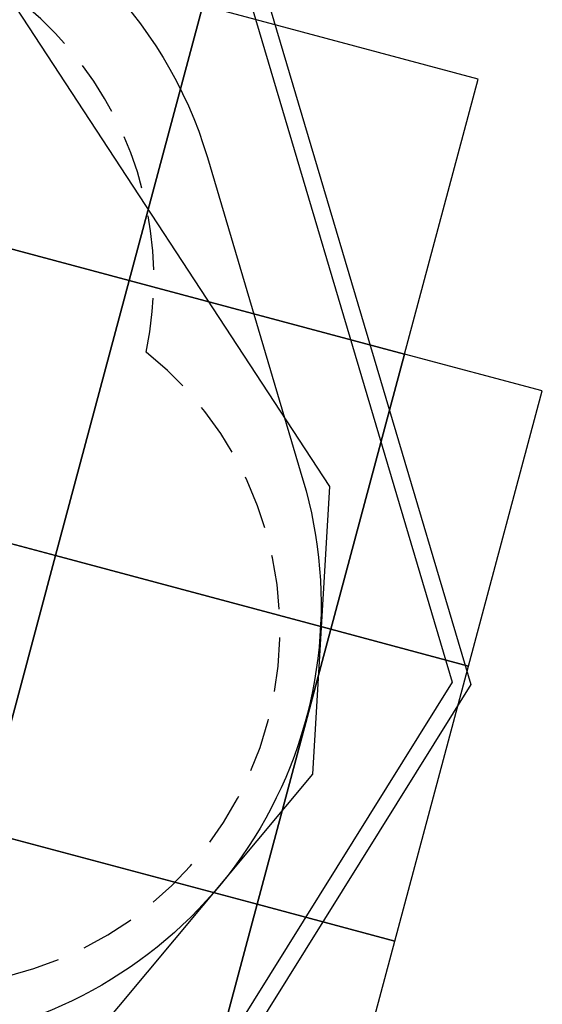
# Model space of a CAD drawing. Extents: x 2.4 to 14.4, y 0.7 to 9.2.
# Drawn here: x 12.5 to 14.4, y 3.9 to 7.4 of the extents above; entities that cross this region are included whole.
import ezdxf

# ---------------------------------------------------------------- set-up
doc = ezdxf.new("R2010")
doc.units = 0
doc.header["$LTSCALE"] = 15
doc.linetypes.add('DASHED', pattern=[0.01905, 0.0127, -0.00635])
for name, color, linetype in [('EN1176IMPACTAREA', 7, 'Continuous'), ('LAYER02', 7, 'Continuous'), ('LAYER04', 7, 'Continuous'), ('LAYER05', 7, 'Continuous'), ('LAYER08', 7, 'Continuous')]:
    doc.layers.add(name, color=color, linetype=linetype)

msp = doc.modelspace()

# ---------------------------------------------------------------- linework, layer by layer
at = {"layer": 'EN1176IMPACTAREA', "color": 54, "linetype": 'Continuous'}
msp.add_lwpolyline([(6.4653, 7.9315, -0.262817), (7.7497, 8.6567), (8.2814, 8.6567, -0.190462), (9.307, 8.2513, -0.053779), (9.6249, 8.2019), (10.0393, 8.0909, -0.051152), (10.3253, 7.9819, -0.188371), (11.4102, 8.1023), (12.1391, 7.907, -0.260945), (13.1891, 6.8842), (13.5242, 5.7527, -0.435122), (12.3764, 3.8064, -0.215765), (11.6063, 2.8384), (11.3551, 1.9006, -0.414214), (10.1303, 1.1935), (9.7905, 1.2845, -0.414214), (9.0834, 2.5093), (9.3317, 3.4359, -0.108219), (8.9001, 3.9531), (6.9394, 3.4277, -0.031343), (6.7491, 3.3893), (5.1382, 3.1681, -0.289831)], format="xyb", dxfattribs=at)
at = {"layer": 'LAYER02', "color": 7, "linetype": 'Continuous'}
msp.add_lwpolyline([(3.7369, 6.7984), (4.4046, 7.2848), (7.4948, 8.4012), (8.438, 8.4012), (12.4745, 7.4768), (13.6171, 5.7293), (13.5581, 4.7188), (11.4258, 2.1646), (11.0962, 0.9347), (8.8246, 1.5434), (9.2302, 3.0571), (8.4846, 4.2882), (6.7463, 3.8936), (4.4482, 3.5781), (3.6998, 4.7054), (3.3927, 5.8516)], close=True, dxfattribs=at)
at = {"layer": 'LAYER04', "color": 7, "linetype": 'Continuous'}
for points in [[(7.8889, 9.1199), (13.1907, 8.1462), (14.1126, 5.0339), (11.4035, 0.6867), (8.6065, 1.4362), (8.3602, 3.2472), (4.0211, 2.6513), (2.9074, 4.3554), (2.4129, 6.201), (3.7677, 8.0224)], [(7.8913, 9.0585), (13.1436, 8.0939), (14.0474, 5.0427), (11.376, 0.7562), (8.6606, 1.4838), (8.4116, 3.3148), (4.0505, 2.7159), (2.9629, 4.3802), (2.4783, 6.1884), (3.8033, 7.9698)]]:
    msp.add_lwpolyline(points, close=True, dxfattribs=at)
at = {"layer": 'LAYER05', "color": 7, "linetype": 'DASHED'}
msp.add_lwpolyline([(6.357, 7.591, 0.147092), (5.6701, 7.3756, 0.496946), (3.7408, 6.8772, 0.439808), (3.228, 5.1074, 0.286551), (3.8995, 3.9663, 0.369182), (5.4613, 3.5193, 0.126578), (6.0471, 3.731, 0.27649), (7.3191, 3.9081, 0.317679), (8.6161, 4.5401, 0.049564), (8.8623, 4.5175, 0.104486), (9.3511, 4.3496), (9.12, 3.5864, 0.399719), (9.8832, 2.0414), (10.2297, 1.9447, 0.445441), (11.8562, 2.817), (12.1968, 3.9752, 0.708067), (12.9742, 6.2015, 0.489979), (11.6948, 7.7069, 0.297941), (10.3267, 7.6922, 0.120695), (9.7648, 7.8875, 0.116013), (9.2037, 8.0003, 0.26583), (8.015, 8.3582, 0.347412), (6.6137, 7.6957, 0.055612)], format="xyb", close=True, dxfattribs=at)
at = {"layer": 'LAYER08', "color": 8, "linetype": 'Continuous'}
for points in [[(11.9488, 6.7111), (12.9148, 6.4526), (13.1733, 7.4187), (12.2073, 7.6771)], [(12.9148, 6.4526), (13.8808, 6.1942), (14.1393, 7.1602), (13.1733, 7.4187)], [(11.6903, 5.7451), (12.6564, 5.4866), (12.9148, 6.4526), (11.9488, 6.7111)], [(12.6564, 5.4866), (13.6224, 5.2282), (13.8808, 6.1942), (12.9148, 6.4526)], [(13.6224, 5.2282), (14.1054, 5.0989), (14.3639, 6.0649), (13.8808, 6.1942)], [(11.4319, 4.7791), (12.3979, 4.5206), (12.6564, 5.4866), (11.6903, 5.7451)], [(12.3979, 4.5206), (13.3639, 4.2621), (13.6224, 5.2282), (12.6564, 5.4866)], [(13.3639, 4.2621), (13.8469, 4.1329), (14.1054, 5.0989), (13.6224, 5.2282)], [(12.1394, 3.5546), (13.1054, 3.2961), (13.3639, 4.2621), (12.3979, 4.5206)], [(13.1054, 3.2961), (13.5885, 3.1669), (13.8469, 4.1329), (13.3639, 4.2621)]]:
    msp.add_lwpolyline(points, close=True, dxfattribs=at)

doc.saveas('drawing.dxf')
